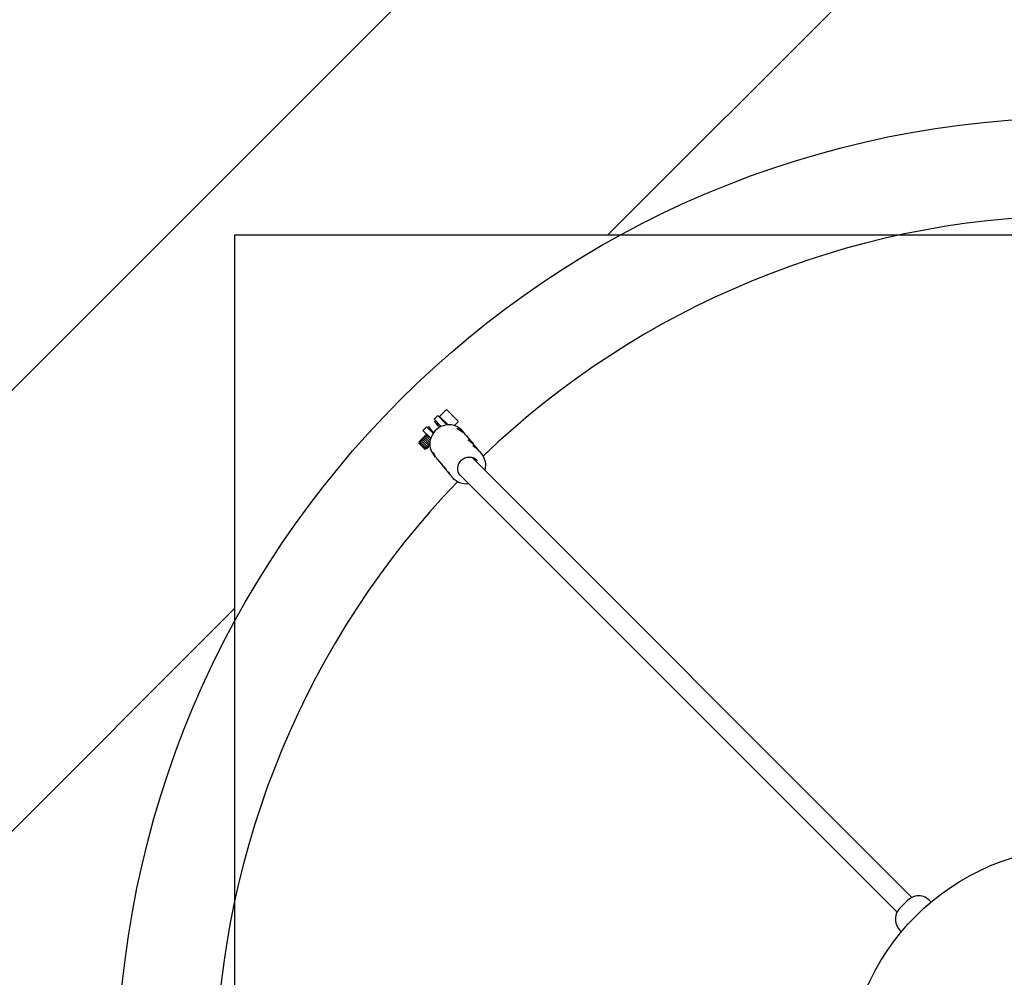
# Model space of a CAD drawing. Units: inches. Extents: x -147 to 147, y -147 to 147.
# Drawn here: x -32 to -2, y 3 to 32 of the extents above; entities that cross this region are included whole.
import ezdxf

# ---------------------------------------------------------------- set-up
doc = ezdxf.new("R2010")
doc.units = ezdxf.units.IN
doc.header["$LTSCALE"] = 10
doc.header["$MEASUREMENT"] = 0
doc.linetypes.add('HIDDEN', pattern=[0.375, 0.25, -0.125])
for name, color, linetype in [('1', 7, 'Continuous'), ('4', 2, 'Continuous'), ('9', 4, 'Continuous'), ('91', 7, 'Continuous')]:
    doc.layers.add(name, color=color, linetype=linetype)

msp = doc.modelspace()

# ---------------------------------------------------------------- hatches: boundary and pattern name
at = {"layer": '4', "linetype": 'HIDDEN'}
h = msp.add_hatch(dxfattribs=at)
h.set_pattern_fill('ANSI31', color=256, scale=75)
h.paths.add_polyline_path([(0.007, 110.878, 1.000032), (0, -110.878, 0.999968)])
h.paths.add_polyline_path([(25.5, 25.5), (25.5, 13.885, -0.125308), (29.035, 0, -0.125308), (25.5, -13.885), (25.5, -25.5), (13.885, -25.5, -0.254614), (-13.885, -25.5), (-25.5, -25.5), (-25.5, -13.885, -0.125308), (-29.035, 0, -0.125308), (-25.5, 13.885), (-25.5, 25.5), (-13.885, 25.5, -0.254614), (13.885, 25.5)], flags=16)
h.paths.add_polyline_path([(19.114, -18.399), (19.224, -18.532, -0.270218), (19.201, -18.522, -0.007077), (19.174, -18.481, 0.003348), (19.157, -18.456, 0.013608), (19.127, -18.415, 0.008009)], flags=0)
h.paths.add_polyline_path([(-18.456, -19.157, 0.013608), (-18.415, -19.127, 0.008009), (-18.399, -19.114), (-18.532, -19.224, -0.270218), (-18.522, -19.201, -0.007077), (-18.481, -19.174, 0.003348)], flags=0)
h.paths.add_polyline_path([(-26.71, 0.605, 0.048612), (-26.722, 0.617, 0.031564)], flags=0)
h.paths.add_polyline_path([(-26.499, 0.585, 0.048612), (-26.511, 0.597, 0.031564)], flags=0)
h.paths.add_polyline_path([(-27.904, 0.474), (-27.904, 0.32), (-27.596, 0.32), (-27.508, 0.474)], flags=0)
h.paths.add_polyline_path([(-19.197, 18.503, 0.033466), (-19.201, 18.521, 0.030569)], flags=0)
h.paths.add_polyline_path([(18.481, 19.174, 0.003348), (18.456, 19.157, 0.013608), (18.415, 19.127, 0.008009), (18.399, 19.114), (18.532, 19.224, -0.270218), (18.522, 19.201, -0.007077)], flags=0)
h.paths.add_polyline_path([(26.338, 0.634, 0.270507), (26.411, 0.517, -0.168102), (26.6, 0.429, 0.115752), (26.312, 0.526, 0.041188), (26.229, 0.533, 0.244988), (25.789, 0.315), (26.081, 0.315, 0.190016), (18.848, 18.029, -0.200535), (18.427, 17.982), (18.812, 18.367, -0.269202), (18.98, 18.095, -0.005446), (19.08, 18.235, -0.057792), (18.999, 18.15), (18.851, 18.027, -0.187908)], flags=0)
h.paths.add_polyline_path([(19.606, 19.567, 0.002034), (19.578, 19.542, 0.065916), (19.626, 19.586, 0.002536)], flags=0)
h.paths.add_polyline_path([(19.74, 19.287), (19.786, 19.116), (20.066, 19.396), (19.957, 19.505)], flags=0)
h.paths.add_polyline_path([(19.25, 18.357), (19.26, 18.368, 0.064524), (19.312, 18.424, 2.967607), (19.379, 18.496, -0.058378)], flags=0)
h.paths.add_polyline_path([(19.741, 19.344, 0.004279), (19.783, 19.391, 0.004522), (19.799, 19.41, 0.004523), (19.803, 19.415, 6.495141), (19.826, 19.441, -0.005741)], flags=0)
h.paths.add_polyline_path([(19.793, 19.418, 0.00283), (19.745, 19.374, -0.00253), (19.772, 19.399, -0.003655), (19.791, 19.416, -0.004532), (19.802, 19.426, -0.004434), (19.807, 19.43), (19.809, 19.432), (19.809, 19.432, 0.013355)], flags=0)
h.paths.add_polyline_path([(19.247, 19.677, -0.001509), (19.288, 19.722, 0.118255), (19.207, 19.695, 0.227956), (19.422, 19.801, 23.25235), (19.214, 20.104, -1.223081), (19.462, 19.772, -0.015927), (19.48, 19.717, -0.004528), (19.447, 19.679, -0.003043), (19.404, 19.631, -0.006725), (19.189, 19.401, -0.416913), (19.165, 19.658, -0.005976), (19.192, 19.689, -0.00503), (19.26, 19.765, 0.004094), (19.318, 19.829, 0.004661), (19.345, 19.861, 0.007338), (19.353, 19.87, 0.019619), (19.357, 19.876, 1.356133), (19.369, 19.88, 0.006877), (19.273, 19.778, 0.415525), (19.427, 19.806, 0.002209), (19.29, 19.724, 0.004705)], flags=0)
h.paths.add_polyline_path([(19.067, 19.758, 0.108618), (19.227, 19.821, 0.2448)], flags=0)
h.paths.add_polyline_path([(18.804, 19.443, -0.236838), (19.203, 19.596, 0.105421)], flags=0)
h.paths.add_polyline_path([(27.727, -0.029, 0.003556), (27.688, -0.027, 0.059898)], flags=0)
h.paths.add_polyline_path([(27.904, -0.474), (27.904, -0.32), (27.596, -0.32), (27.508, -0.474)], flags=0)
h.paths.add_polyline_path([(27.717, 0.167, -0.006211), (27.648, 0.163, -0.000967), (27.603, 0.16, 0.003369), (27.673, 0.164, 0.00303), (27.707, 0.166, 0.004155), (27.728, 0.168, 0.008832), (27.736, 0.169, 5.838563), (27.903, 0.476, -0.474323), (27.729, 0.218, -0.014197)], flags=0)
h.paths.add_polyline_path([(27.171, -0.62, 0.087597), (27.199, -0.639, 0.0427)], flags=0)
h.paths.add_polyline_path([(27.444, 0.446, 0.119426), (27.618, 0.369, 0.280882)], flags=0)
h.paths.add_polyline_path([(27.735, 0.267, 5.587411), (27.88, 0.518, -0.445711), (27.73, 0.316, -0.006294), (27.703, 0.314, -0.003396), (27.661, 0.311, -0.003161), (27.558, 0.306, 0.168492)], flags=0)
h.paths.add_polyline_path([(-11.845, -3.75), (11.845, -3.75), (11.845, 3.75), (-11.845, 3.75)], flags=8)
h.paths.add_polyline_path([(-11.845, -62.728), (11.845, -62.728), (11.845, -55.228), (-11.845, -55.228)], flags=24)
h.paths.add_polyline_path([(-34.821, -56.062), (34.821, -56.062), (34.821, -48.562), (-34.821, -48.562)], flags=24)

# ---------------------------------------------------------------- linework, layer by layer
at = {"layer": '1'}
for p, q in [((-19.15, 20.23), (-19.337, 20.043)), ((-19.114, 20.23), (-19.15, 20.23)), ((-18.788, 19.904), (-19.114, 20.23)), ((-19.396, 20.066), (-19.505, 19.957)), ((-19.505, 19.957), (-19.287, 19.74)), ((-19.503, 19.895), (-19.43, 19.807)), ((-19.116, 19.786), (-19.396, 20.066)), ((-19.337, 20.007), (-19.337, 20.043)), ((-19.083, 19.789), (-19.337, 20.043)), ((-18.788, 19.868), (-18.891, 19.765)), ((-18.788, 19.904), (-18.788, 19.868)), ((-19.731, 19.731), (-19.84, 19.622)), ((-19.84, 19.622), (-19.606, 19.388)), ((-19.534, 19.533), (-19.731, 19.731)), ((-19.685, 19.745), (-19.612, 19.657)), ((-19.603, 19.638), (-19.607, 19.633)), ((-19.598, 19.597), (-19.607, 19.632)), ((-19.602, 19.638), (-19.594, 19.636)), ((-19.598, 19.597), (-19.598, 19.598)), ((-19.429, 19.812), (-19.432, 19.809)), ((-19.428, 19.812), (-19.392, 19.802)), ((-19.394, 19.847), (-19.398, 19.842)), ((-19.389, 19.806), (-19.398, 19.841)), ((-19.394, 19.847), (-19.394, 19.847)), ((-19.393, 19.803), (-19.389, 19.807)), ((-18.648, 19.602), (-18.621, 19.569)), ((-19.951, 19.29), (-19.955, 19.285)), ((-19.946, 19.249), (-19.955, 19.284)), ((-19.95, 19.29), (-19.914, 19.28)), ((-19.916, 19.325), (-19.92, 19.32)), ((-19.911, 19.284), (-19.92, 19.319)), ((-19.915, 19.325), (-19.879, 19.315)), ((-19.915, 19.281), (-19.911, 19.285)), ((-19.881, 19.359), (-19.886, 19.355)), ((-19.876, 19.319), (-19.886, 19.354)), ((-19.88, 19.359), (-19.844, 19.35)), ((-19.88, 19.315), (-19.876, 19.319)), ((-19.846, 19.394), (-19.851, 19.39)), ((-19.842, 19.354), (-19.851, 19.389)), ((-19.845, 19.394), (-19.81, 19.385)), ((-19.845, 19.35), (-19.841, 19.354)), ((-19.812, 19.429), (-19.816, 19.425)), ((-19.807, 19.389), (-19.816, 19.424)), ((-19.811, 19.429), (-19.775, 19.42)), ((-19.81, 19.385), (-19.806, 19.389)), ((-19.777, 19.464), (-19.781, 19.459)), ((-19.772, 19.423), (-19.781, 19.458)), ((-19.776, 19.464), (-19.74, 19.454)), ((-19.776, 19.42), (-19.772, 19.424)), ((-19.742, 19.499), (-19.746, 19.494)), ((-19.737, 19.458), (-19.746, 19.493)), ((-19.741, 19.499), (-19.708, 19.49)), ((-19.741, 19.455), (-19.737, 19.459)), ((-18.53, 19.459), (-18.346, 19.237)), ((-19.952, 19.23), (-19.955, 19.247)), ((-19.954, 19.247), (-19.949, 19.246)), ((-19.952, 19.23), (-19.788, 19.066)), ((-19.95, 19.246), (-19.946, 19.25)), ((-19.788, 19.066), (-19.748, 19.059)), ((-19.755, 19.085), (-19.751, 19.089)), ((-19.755, 19.086), (-19.748, 19.06)), ((-19.716, 19.08), (-19.752, 19.09)), ((-19.72, 19.12), (-19.716, 19.124)), ((-19.72, 19.12), (-19.711, 19.085)), ((-19.681, 19.115), (-19.717, 19.124)), ((-19.711, 19.084), (-19.715, 19.08)), ((-19.685, 19.155), (-19.681, 19.159)), ((-19.685, 19.155), (-19.676, 19.12)), ((-19.646, 19.15), (-19.682, 19.159)), ((-19.676, 19.119), (-19.68, 19.115)), ((-19.651, 19.19), (-19.647, 19.194)), ((-19.65, 19.19), (-19.641, 19.155)), ((-19.633, 19.19), (-19.648, 19.194)), ((-19.641, 19.154), (-19.645, 19.15)), ((-18.285, 19.163), (-18.211, 19.073)), ((-18.15, 18.999), (-18.078, 18.912)), ((-19.515, 18.884), (-19.489, 18.853)), ((-19.397, 18.741), (-19.175, 18.473)), ((-5.128, 5.573), (-18.367, 18.812)), ((-19.114, 18.399), (-19.038, 18.307)), ((-18.977, 18.233), (-18.945, 18.195)), ((-5.575, 5.13), (-18.74, 18.294)), ((-5.484, 5.256), (-5.261, 5.479)), ((-4.549, 5.434), (-4.606, 5.492)), ((-5.497, 4.601), (-5.439, 4.543))]:
    msp.add_line(p, q, dxfattribs=at)
for points in [[(-18.648, 19.602, 0.194011), (-18.99, 19.786, 0.379432), (-19.62, 19.335, 0.231935), (-19.515, 18.884)], [(-19.612, 19.657, 0.00694), (-19.6, 19.643, 0.004143), (-19.586, 19.627, 0.003166), (-19.563, 19.601, 0.003461), (-19.519, 19.554)], [(-19.603, 19.638, -0.142671), (-19.603, 19.638, -0.083768), (-19.602, 19.638, -0.070619), (-19.601, 19.638, -0.029494), (-19.6, 19.637, -0.015808), (-19.598, 19.636, -0.009819), (-19.595, 19.634, -0.011423), (-19.589, 19.629, -0.004505), (-19.586, 19.626)], [(-19.43, 19.807, 0.004903), (-19.425, 19.802, 0.003313), (-19.418, 19.793, 0.004111), (-19.399, 19.772, 0.002677), (-19.373, 19.744, 0.001944), (-19.342, 19.711)], [(-19.429, 19.812, -0.186547), (-19.428, 19.812, -0.081132), (-19.428, 19.812, -0.03791), (-19.427, 19.812, -0.033413), (-19.425, 19.81, -0.015539), (-19.421, 19.808, -0.012733), (-19.415, 19.803, -0.004753), (-19.41, 19.799, -0.004747), (-19.39, 19.782, -0.004174), (-19.344, 19.741, -0.001226), (-19.323, 19.722)], [(-18.53, 19.459, 0.037247), (-18.584, 19.515, 0.023904), (-18.639, 19.56, 0.014293), (-18.695, 19.598, 0.002317), (-18.735, 19.624, -0.006941), (-18.761, 19.641, -0.011094), (-18.775, 19.651, -0.017914), (-18.786, 19.66, -0.047472), (-18.795, 19.669, -0.052505), (-18.798, 19.674, -0.090831), (-18.8, 19.678, -0.268631), (-18.797, 19.683, -0.07447), (-18.795, 19.684, -0.049259), (-18.792, 19.685, -0.048579), (-18.786, 19.685, -0.048377), (-18.772, 19.683, -0.039505), (-18.752, 19.676, -0.05454), (-18.705, 19.65, -0.049301), (-18.644, 19.596, -0.034636), (-18.591, 19.531, -0.008676), (-18.575, 19.507)], [(-19.951, 19.29, -0.200938), (-19.95, 19.29, -0.105013), (-19.949, 19.289, -0.030407), (-19.946, 19.288, -0.019619), (-19.939, 19.283, -0.009269), (-19.928, 19.273, -0.005133), (-19.893, 19.243, -0.004308), (-19.826, 19.183, 0.004367), (-19.76, 19.123, 0.006114), (-19.728, 19.096, 0.02072), (-19.716, 19.087, 0.026955), (-19.713, 19.085, 0.085365), (-19.711, 19.084, 0.272769), (-19.711, 19.085, 0.222341), (-19.711, 19.085)], [(-19.916, 19.325, -0.200938), (-19.916, 19.325, -0.105013), (-19.914, 19.324, -0.030407), (-19.911, 19.322, -0.019619), (-19.905, 19.318, -0.009269), (-19.893, 19.308, -0.005133), (-19.859, 19.278, -0.004308), (-19.791, 19.217, 0.004367), (-19.725, 19.158, 0.006114), (-19.693, 19.131, 0.02072), (-19.682, 19.122, 0.026955), (-19.678, 19.12, 0.085365), (-19.677, 19.119, 0.272769), (-19.676, 19.119, 0.222341), (-19.676, 19.12)], [(-19.881, 19.359, -0.200938), (-19.881, 19.36, -0.105013), (-19.879, 19.359, -0.030407), (-19.876, 19.357, -0.019619), (-19.87, 19.353, -0.009269), (-19.858, 19.343, -0.005133), (-19.824, 19.313, -0.004308), (-19.756, 19.252, 0.004367), (-19.69, 19.193, 0.006114), (-19.659, 19.166, 0.02072), (-19.647, 19.157, 0.026955), (-19.644, 19.155, 0.085365), (-19.642, 19.154, 0.272769), (-19.641, 19.154, 0.222341), (-19.641, 19.155)], [(-19.846, 19.394, -0.249014), (-19.846, 19.394, -0.06278), (-19.844, 19.394, -0.036301), (-19.839, 19.391, -0.01358), (-19.832, 19.385, -0.006469), (-19.811, 19.367, -0.004583), (-19.764, 19.326, 0.002898), (-19.677, 19.247, 0.00422), (-19.633, 19.209)], [(-19.812, 19.429, -0.233559), (-19.811, 19.429, -0.0691), (-19.81, 19.429, -0.041562), (-19.806, 19.427, -0.015622), (-19.801, 19.422, -0.008227), (-19.793, 19.417, -0.004538), (-19.774, 19.4, -0.003955), (-19.735, 19.365, -0.002666), (-19.69, 19.325, 0.003495), (-19.631, 19.271)], [(-19.777, 19.464, -0.219976), (-19.776, 19.464, -0.07351), (-19.775, 19.464, -0.04589), (-19.772, 19.462, -0.017373), (-19.768, 19.459, -0.009142), (-19.762, 19.454, -0.005463), (-19.747, 19.441, -0.004147), (-19.714, 19.413, -0.00266), (-19.675, 19.378, 0.000868), (-19.635, 19.341, 0.000787), (-19.622, 19.329)], [(-19.742, 19.499, -0.207458), (-19.742, 19.499, -0.076876), (-19.741, 19.499, -0.033866), (-19.74, 19.498, -0.029092), (-19.736, 19.496, -0.013427), (-19.732, 19.493, -0.010999), (-19.724, 19.486, -0.003856), (-19.709, 19.474, -0.003596), (-19.679, 19.447, -0.003043), (-19.631, 19.404, -0.000689), (-19.607, 19.383)], [(-18.285, 19.163, 0.031335), (-18.329, 19.209, 0.019244), (-18.375, 19.25, 0.005467), (-18.399, 19.268, -0.001601), (-18.439, 19.299, -0.009937), (-18.455, 19.311, -0.013068), (-18.463, 19.318, -0.023709), (-18.468, 19.324, -0.050225), (-18.472, 19.329, -0.076397), (-18.473, 19.331, -0.10718), (-18.473, 19.333, -0.223994), (-18.472, 19.334, -0.089917), (-18.47, 19.334, -0.049878), (-18.468, 19.334, -0.044077), (-18.464, 19.334, -0.026879), (-18.459, 19.332, -0.024786), (-18.451, 19.329, -0.018554), (-18.441, 19.323, -0.023487), (-18.424, 19.312, -0.020918), (-18.404, 19.297, -0.027772), (-18.371, 19.265, -0.0255), (-18.331, 19.218, -0.009171), (-18.313, 19.194)], [(-19.748, 19.06, -0.603903), (-19.748, 19.059, -0.114101), (-19.749, 19.06, -0.034894), (-19.752, 19.062, -0.011513), (-19.759, 19.068, -0.005682), (-19.787, 19.093, -0.002812), (-19.855, 19.156, 0.002318), (-19.902, 19.2, 0.004027), (-19.936, 19.232, 0.015076), (-19.95, 19.244, 0.038816), (-19.954, 19.247, 0.118822), (-19.954, 19.247, 0.547184), (-19.955, 19.247)], [(-18.15, 18.999, 0.031335), (-18.194, 19.046, 0.019244), (-18.24, 19.086, 0.005467), (-18.263, 19.104, -0.001601), (-18.304, 19.135, -0.009937), (-18.32, 19.148, -0.013068), (-18.327, 19.155, -0.023709), (-18.333, 19.161, -0.050225), (-18.336, 19.165, -0.076397), (-18.338, 19.168, -0.10718), (-18.338, 19.169, -0.223994), (-18.336, 19.17, -0.089917), (-18.335, 19.171, -0.049878), (-18.333, 19.171, -0.044077), (-18.329, 19.17, -0.026879), (-18.324, 19.169, -0.024786), (-18.316, 19.165, -0.018554), (-18.306, 19.16, -0.023487), (-18.289, 19.149, -0.020918), (-18.269, 19.133, -0.027772), (-18.236, 19.102, -0.0255), (-18.196, 19.055, -0.009171), (-18.178, 19.031)], [(-19.458, 18.819, -0.034514), (-19.501, 18.868, -0.037389), (-19.527, 18.907, -0.020457), (-19.535, 18.924, -0.025548), (-19.54, 18.937, -0.022073), (-19.542, 18.945, -0.031424), (-19.543, 18.951, -0.056236), (-19.543, 18.955, -0.083964), (-19.542, 18.958, -0.369429), (-19.539, 18.959, -0.090808), (-19.537, 18.958, -0.033377), (-19.535, 18.957, -0.04034), (-19.532, 18.953, -0.022972), (-19.527, 18.947, -0.012814), (-19.522, 18.94, -0.007896), (-19.516, 18.93, -0.008198), (-19.502, 18.906, 0.003272), (-19.477, 18.861, 0.019483), (-19.436, 18.793, 0.024035), (-19.397, 18.741)], [(-19.443, 18.804, -0.008644), (-19.458, 18.819)], [(-18.722, 18.27, -0.193922), (-18.792, 18.494, -0.378879), (-18.45, 18.82, -0.231275), (-18.194, 18.707)], [(-18.078, 18.912, -0.163731), (-17.96, 18.604, -0.081511), (-17.982, 18.427)], [(-19.146, 18.441, -0.025024), (-19.178, 18.477, -0.02693), (-19.197, 18.503, -0.025696), (-19.205, 18.516, -0.024427), (-19.208, 18.522, -0.034277), (-19.208, 18.525, -0.065957), (-19.209, 18.526, -0.09858), (-19.208, 18.527, -0.295769), (-19.208, 18.527, -0.106187), (-19.207, 18.527, -0.075116), (-19.206, 18.526, -0.029681), (-19.204, 18.524, -0.01664), (-19.201, 18.521, -0.009483), (-19.198, 18.517, -0.009177), (-19.19, 18.505, -0.004172), (-19.174, 18.481, 0.002532), (-19.161, 18.463, 0.015571), (-19.127, 18.415, 0.007929), (-19.114, 18.399)], [(-19.01, 18.276, -0.025024), (-19.042, 18.311, -0.02693), (-19.061, 18.338, -0.025696), (-19.068, 18.351, -0.024427), (-19.071, 18.357, -0.034277), (-19.072, 18.359, -0.065957), (-19.072, 18.361, -0.09858), (-19.072, 18.361, -0.295769), (-19.071, 18.362, -0.106187), (-19.071, 18.361, -0.075116), (-19.069, 18.36, -0.029681), (-19.067, 18.358, -0.01664), (-19.064, 18.355, -0.009483), (-19.061, 18.351, -0.009177), (-19.053, 18.34, -0.004172), (-19.037, 18.316, 0.002532), (-19.025, 18.297, 0.015571), (-18.991, 18.25, 0.007929), (-18.977, 18.233)], [(-18.458, 18.013, -0.262598), (-18.945, 18.195)], [(-4.606, 5.492, 0.231995), (-4.98, 5.617, 0.166588), (-5.261, 5.479)], [(-5.484, 5.256, 0.223335), (-5.624, 4.872, 0.174165), (-5.497, 4.601)]]:
    msp.add_lwpolyline(points, format="xyb", dxfattribs=at)
for radius in [29.035, 7.087]:
    msp.add_circle((0, 0), radius, dxfattribs=at)
for start, end in [(91.1303, 133.7341), (136.1303, 178.7341)]:
    msp.add_arc((0, 0), 26.083, start, end, dxfattribs=at)
at = {"layer": '4', "linetype": 'HIDDEN'}
msp.add_lwpolyline([(0.007, 110.878, 1.000032), (0, -110.878, 0.999968)], format="xyb", close=True, dxfattribs=at)
at = {"layer": '9'}
msp.add_lwpolyline([(-25.5, -25.5), (-25.5, 25.5), (25.5, 25.5), (25.5, -25.5)], close=True, dxfattribs=at)
at = {"layer": '91', "color": 6}
msp.add_lwpolyline([(0.01, 146.878, 1.000032), (0, -146.878, 0.999968), (0.01, 146.878)], format="xyb", dxfattribs=at)

doc.saveas('drawing.dxf')
